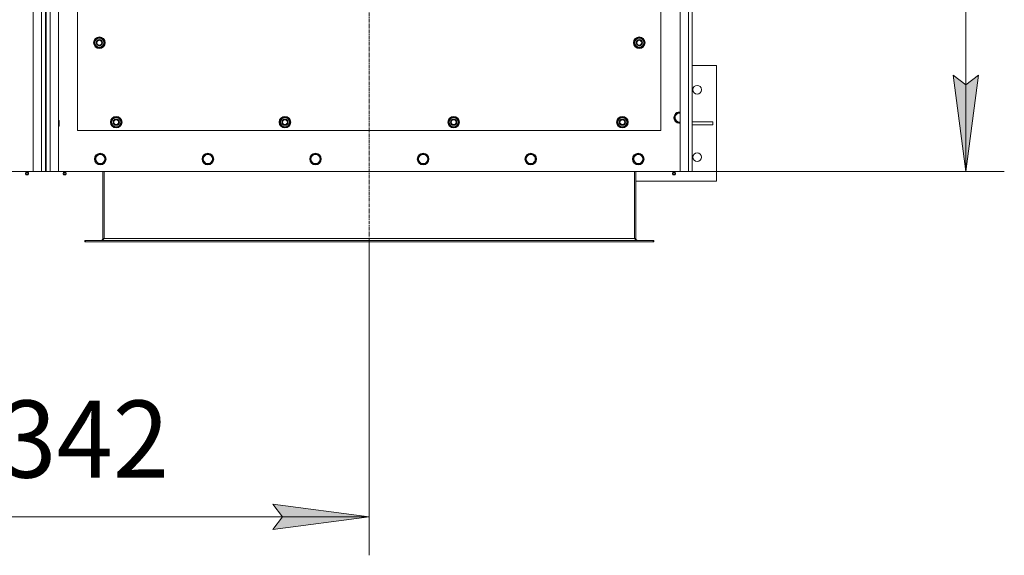
# Model space of a CAD drawing. Units: millimetres. Extents: x 0 to 24444, y -6 to 16800.
# Drawn here: x 5245 to 7287, y 2123 to 3235 of the extents above; entities that cross this region are included whole.
import ezdxf

# ---------------------------------------------------------------- set-up
doc = ezdxf.new("R2010")
doc.units = ezdxf.units.MM
doc.linetypes.add('K5LT_AXLED', pattern=[12, 7.5, -1.5, 1.5, -1.5])
doc.linetypes.add('K5LT_THIN', pattern=[0])
for name, color, linetype, true_color in [('DIM', 6, 'Continuous', 0xff00ff), ('OSI', 2, 'Continuous', 0xffff00), ('R', 1, 'Continuous', 0xff0000), ('WELDING', 7, 'Continuous', 0xffffff)]:
    doc.layers.add(name, color=color, linetype=linetype, true_color=true_color)
doc.styles.add('KTEXTSTYLE', font='GOST_A.TTF', dxfattribs={"width": 0.96, "height": 5})

msp = doc.modelspace()

# ---------------------------------------------------------------- hatches: boundary and pattern name
at = {"layer": 'DIM'}
for points in [[(7207, 2920), (7233.4, 3120), (7207, 3100), (7180.7, 3120)], [(5969.8, 2203.1), (5769.8, 2229.4), (5789.8, 2203.1), (5769.8, 2176.8)]]:
    msp.add_hatch(color=7, dxfattribs=at).paths.add_polyline_path(points)

# ---------------------------------------------------------------- linework, layer by layer
at = {"layer": 'DIM', "color": 7, "linetype": 'K5LT_THIN', "lineweight": 18}
for p, q in [((7207, 5220), (7207, 2920)), ((7207, 2920), (7180.7, 3120)), ((7180.7, 3120), (7207, 3100)), ((7207, 3100), (7233.4, 3120)), ((7233.4, 3120), (7207, 2920)), ((2619.8, 2920), (7287, 2920)), ((5969.8, 2774), (5969.8, 2123.1)), ((5789.8, 2203.1), (5769.8, 2229.4)), ((5769.8, 2229.4), (5969.8, 2203.1)), ((4627.8, 2203.1), (5969.8, 2203.1)), ((5969.8, 2203.1), (5769.8, 2176.8)), ((5769.8, 2176.8), (5789.8, 2203.1))]:
    msp.add_line(p, q, dxfattribs=at)
at = {"layer": 'OSI', "color": 30, "linetype": 'K5LT_AXLED', "lineweight": 18, "true_color": 0xff8000}
msp.add_line((5969.8, 5446), (5969.8, 2694), dxfattribs=at)
at = {"layer": 'R', "color": 7, "linetype": 'K5LT_THIN', "lineweight": 18}
for p, q in [((5272.8, 2920), (5272.8, 5220)), ((5289.8, 2920), (5289.8, 5220)), ((5297.8, 5213), (5297.8, 2927)), ((5299.8, 5213), (5299.8, 2927)), ((5307.8, 5220), (5307.8, 2920)), ((5324.8, 5220), (5324.8, 2920)), ((6614.8, 2920), (6614.8, 5220)), ((6631.8, 2920), (6631.8, 5220)), ((6639.8, 5220), (6639.8, 2920)), ((5364.8, 3890), (5364.8, 3005)), ((6574.8, 3005), (6574.8, 3890)), ((5398.9, 3187.5), (5404.3, 3197)), ((5404.3, 3178), (5398.9, 3187.5)), ((5399.5, 3188.7), (5399.4, 3188.7)), ((5399.4, 3186.5), (5399.4, 3186.5)), ((5400.2, 3189.8), (5399.6, 3189.8)), ((5404.3, 3197), (5409.8, 3197)), ((5409.8, 3197), (5415.3, 3197)), ((5415.3, 3197), (5420.8, 3187.5)), ((5420.8, 3187.5), (5415.3, 3178)), ((6518.9, 3187.5), (6524.3, 3197)), ((6524.3, 3178), (6518.9, 3187.5)), ((6519.5, 3188.7), (6519.4, 3188.7)), ((6519.4, 3186.5), (6519.4, 3186.5)), ((6520.2, 3189.8), (6519.6, 3189.8)), ((6524.3, 3197), (6529.8, 3197)), ((6529.8, 3197), (6535.3, 3197)), ((6535.3, 3197), (6540.8, 3187.5)), ((6540.8, 3187.5), (6535.3, 3178)), ((5409.8, 3178), (5404.3, 3178)), ((5415.3, 3178), (5409.8, 3178)), ((6529.8, 3178), (6524.3, 3178)), ((6535.3, 3178), (6529.8, 3178)), ((6689.8, 3140), (6639.8, 3140)), ((6689.8, 2900), (6689.8, 3140)), ((5324.8, 3026), (5325.7, 3026)), ((5325.7, 3026), (5326.3, 3025)), ((5325.7, 3026), (5325.7, 3020)), ((5326.3, 3025), (5326.3, 3020)), ((5433.9, 3022.5), (5439.3, 3032)), ((5434.5, 3023.7), (5434.4, 3023.7)), ((5435.2, 3024.8), (5434.6, 3024.8)), ((5439.3, 3032), (5444.8, 3032)), ((5444.8, 3032), (5450.3, 3032)), ((5450.3, 3032), (5455.8, 3022.5)), ((5783.9, 3022.5), (5789.3, 3032)), ((5784.5, 3023.7), (5784.4, 3023.7)), ((5785.2, 3024.8), (5784.6, 3024.8)), ((5789.3, 3032), (5794.8, 3032)), ((5794.8, 3032), (5800.3, 3032)), ((5800.3, 3032), (5805.8, 3022.5)), ((6133.9, 3022.5), (6139.3, 3032)), ((6134.5, 3023.7), (6134.4, 3023.7)), ((6135.2, 3024.8), (6134.6, 3024.8)), ((6139.3, 3032), (6144.8, 3032)), ((6144.8, 3032), (6150.3, 3032)), ((6150.3, 3032), (6155.8, 3022.5)), ((6483.9, 3022.5), (6489.3, 3032)), ((6484.5, 3023.7), (6484.4, 3023.7)), ((6485.2, 3024.8), (6484.6, 3024.8)), ((6489.3, 3032), (6494.8, 3032)), ((6494.8, 3032), (6500.3, 3032)), ((6500.3, 3032), (6505.8, 3022.5)), ((6605.6, 3036.8), (6602.8, 3032)), ((6602.8, 3032), (6605.6, 3027.3)), ((6608.3, 3041.6), (6605.6, 3036.8)), ((6605.6, 3027.3), (6608.3, 3022.5)), ((6613.8, 3041.6), (6608.3, 3041.6)), ((6614.8, 3041.6), (6613.8, 3041.6)), ((6639.8, 3023), (6682.6, 3023)), ((6682.6, 3017), (6682.6, 3023)), ((5324.8, 3014), (5325.7, 3014)), ((5325.7, 3020), (5325.7, 3014)), ((5325.7, 3014), (5326.3, 3015)), ((5326.3, 3020), (5326.3, 3015)), ((5364.8, 3005), (6574.8, 3005)), ((5439.3, 3013), (5433.9, 3022.5)), ((5434.4, 3021.5), (5434.4, 3021.5)), ((5444.8, 3013), (5439.3, 3013)), ((5450.3, 3013), (5444.8, 3013)), ((5455.8, 3022.5), (5450.3, 3013)), ((5789.3, 3013), (5783.9, 3022.5)), ((5784.4, 3021.5), (5784.4, 3021.5)), ((5794.8, 3013), (5789.3, 3013)), ((5800.3, 3013), (5794.8, 3013)), ((5805.8, 3022.5), (5800.3, 3013)), ((6139.3, 3013), (6133.9, 3022.5)), ((6134.4, 3021.5), (6134.4, 3021.5)), ((6144.8, 3013), (6139.3, 3013)), ((6150.3, 3013), (6144.8, 3013)), ((6155.8, 3022.5), (6150.3, 3013)), ((6489.3, 3013), (6483.9, 3022.5)), ((6484.4, 3021.5), (6484.4, 3021.5)), ((6494.8, 3013), (6489.3, 3013)), ((6500.3, 3013), (6494.8, 3013)), ((6505.8, 3022.5), (6500.3, 3013)), ((6608.3, 3022.5), (6613.8, 3022.5)), ((6639.8, 3017), (6682.6, 3017)), ((5403.6, 2950.8), (5400.8, 2946)), ((5400.8, 2946), (5403.6, 2941.3)), ((5406.3, 2955.6), (5403.6, 2950.8)), ((5403.6, 2941.3), (5406.3, 2936.5)), ((5411.8, 2955.6), (5406.3, 2955.6)), ((5417.3, 2955.6), (5411.8, 2955.6)), ((5420.1, 2950.8), (5417.3, 2955.6)), ((5417.3, 2936.5), (5420.1, 2941.3)), ((5422.8, 2946), (5420.1, 2950.8)), ((5420.1, 2941.3), (5422.8, 2946)), ((5626.8, 2950.8), (5624, 2946)), ((5624, 2946), (5626.8, 2941.3)), ((5629.5, 2955.6), (5626.8, 2950.8)), ((5626.8, 2941.3), (5629.5, 2936.5)), ((5635, 2955.6), (5629.5, 2955.6)), ((5640.5, 2955.6), (5635, 2955.6)), ((5643.3, 2950.8), (5640.5, 2955.6)), ((5640.5, 2936.5), (5643.3, 2941.3)), ((5646, 2946), (5643.3, 2950.8)), ((5643.3, 2941.3), (5646, 2946)), ((5850, 2950.8), (5847.2, 2946)), ((5847.2, 2946), (5850, 2941.3)), ((5852.7, 2955.6), (5850, 2950.8)), ((5850, 2941.3), (5852.7, 2936.5)), ((5858.2, 2955.6), (5852.7, 2955.6)), ((5863.7, 2955.6), (5858.2, 2955.6)), ((5866.5, 2950.8), (5863.7, 2955.6)), ((5863.7, 2936.5), (5866.5, 2941.3)), ((5869.2, 2946), (5866.5, 2950.8)), ((5866.5, 2941.3), (5869.2, 2946)), ((6073.2, 2950.8), (6070.4, 2946)), ((6070.4, 2946), (6073.2, 2941.3)), ((6075.9, 2955.6), (6073.2, 2950.8)), ((6073.2, 2941.3), (6075.9, 2936.5)), ((6081.4, 2955.6), (6075.9, 2955.6)), ((6086.9, 2955.6), (6081.4, 2955.6)), ((6089.7, 2950.8), (6086.9, 2955.6)), ((6086.9, 2936.5), (6089.7, 2941.3)), ((6092.4, 2946), (6089.7, 2950.8)), ((6089.7, 2941.3), (6092.4, 2946)), ((6296.4, 2950.8), (6293.6, 2946)), ((6293.6, 2946), (6296.4, 2941.3)), ((6299.1, 2955.6), (6296.4, 2950.8)), ((6296.4, 2941.3), (6299.1, 2936.5)), ((6304.6, 2955.6), (6299.1, 2955.6)), ((6310.1, 2955.6), (6304.6, 2955.6)), ((6312.9, 2950.8), (6310.1, 2955.6)), ((6310.1, 2936.5), (6312.9, 2941.3)), ((6315.6, 2946), (6312.9, 2950.8)), ((6312.9, 2941.3), (6315.6, 2946)), ((6519.6, 2950.8), (6516.8, 2946)), ((6516.8, 2946), (6519.6, 2941.3)), ((6522.3, 2955.6), (6519.6, 2950.8)), ((6519.6, 2941.3), (6522.3, 2936.5)), ((6527.8, 2955.6), (6522.3, 2955.6)), ((6533.3, 2955.6), (6527.8, 2955.6)), ((6536.1, 2950.8), (6533.3, 2955.6)), ((6533.3, 2936.5), (6536.1, 2941.3)), ((6538.8, 2946), (6536.1, 2950.8)), ((6536.1, 2941.3), (6538.8, 2946)), ((5297.8, 2927), (5299.8, 2927)), ((5297.8, 2927), (5297.8, 2920)), ((5299.8, 2920), (5299.8, 2927)), ((5406.3, 2936.5), (5411.8, 2936.5)), ((5411.8, 2936.5), (5417.3, 2936.5)), ((5629.5, 2936.5), (5635, 2936.5)), ((5635, 2936.5), (5640.5, 2936.5)), ((5852.7, 2936.5), (5858.2, 2936.5)), ((5858.2, 2936.5), (5863.7, 2936.5)), ((6075.9, 2936.5), (6081.4, 2936.5)), ((6081.4, 2936.5), (6086.9, 2936.5)), ((6299.1, 2936.5), (6304.6, 2936.5)), ((6304.6, 2936.5), (6310.1, 2936.5)), ((6522.3, 2936.5), (6527.8, 2936.5)), ((6527.8, 2936.5), (6533.3, 2936.5)), ((3982.8, 2920), (5272.8, 2920)), ((5257.2, 2917.8), (5256.5, 2920)), ((5256.6, 2915.3), (5257.7, 2913.5)), ((5257.1, 2915.3), (5256.6, 2915.3)), ((5257.1, 2915.3), (5256.6, 2915.3)), ((5263, 2915.3), (5257.1, 2915.3)), ((5263, 2915.3), (5257.1, 2915.3)), ((5257.2, 2917.8), (5262.5, 2917.8)), ((5257.5, 2917.8), (5257.2, 2917.8)), ((5262.5, 2917.8), (5257.5, 2917.8)), ((5258, 2913.5), (5257.7, 2913.5)), ((5261.9, 2913.5), (5258, 2913.5)), ((5263, 2915.3), (5261.9, 2913.5)), ((5262.5, 2917.8), (5263.2, 2920)), ((5289.8, 2920), (5272.8, 2920)), ((5297.8, 2920), (5289.8, 2920)), ((5297.8, 2920), (5299.8, 2920)), ((5307.8, 2920), (5299.8, 2920)), ((5324.8, 2920), (5307.8, 2920)), ((5324.8, 2920), (6614.8, 2920)), ((5335.2, 2917.8), (5334.5, 2920)), ((5341, 2915.3), (5334.6, 2915.3)), ((5334.6, 2915.3), (5335.7, 2913.5)), ((5341, 2915.3), (5334.6, 2915.3)), ((5340.5, 2917.8), (5335.2, 2917.8)), ((5335.2, 2917.8), (5335.5, 2917.8)), ((5335.5, 2917.8), (5340.5, 2917.8)), ((5339.9, 2913.5), (5335.7, 2913.5)), ((5341, 2915.3), (5339.9, 2913.5)), ((5340.5, 2917.8), (5341.2, 2920)), ((5416.8, 2920), (5416.8, 2781)), ((5419.8, 2920), (5419.8, 2781)), ((6519.8, 2920), (6519.8, 2781)), ((6522.8, 2781), (6522.8, 2920)), ((6599.2, 2917.8), (6598.5, 2920)), ((6598.6, 2915.3), (6599.7, 2913.5)), ((6599.1, 2915.3), (6598.6, 2915.3)), ((6599.1, 2915.3), (6598.6, 2915.3)), ((6605, 2915.3), (6599.1, 2915.3)), ((6605, 2915.3), (6599.1, 2915.3)), ((6599.2, 2917.8), (6604.5, 2917.8)), ((6599.5, 2917.8), (6599.2, 2917.8)), ((6604.5, 2917.8), (6599.5, 2917.8)), ((6600, 2913.5), (6599.7, 2913.5)), ((6603.9, 2913.5), (6600, 2913.5)), ((6605, 2915.3), (6603.9, 2913.5)), ((6604.5, 2917.8), (6605.2, 2920)), ((6631.8, 2920), (6614.8, 2920)), ((6639.8, 2920), (6631.8, 2920)), ((6522.8, 2900), (6689.8, 2900)), ((5416.8, 2781), (5419.8, 2781)), ((5419.8, 2781), (6519.8, 2781)), ((6519.8, 2781), (6522.8, 2781)), ((5379.8, 2777), (5381, 2777)), ((5379.8, 2774), (5379.8, 2777)), ((5379.8, 2774), (5381, 2774)), ((5381, 2774), (5381, 2777)), ((5381, 2777), (6558.6, 2777)), ((5381, 2774), (6558.6, 2774)), ((6558.6, 2777), (6559.8, 2777)), ((6558.6, 2774), (6558.6, 2777)), ((6558.6, 2774), (6559.8, 2774)), ((6559.8, 2774), (6559.8, 2777))]:
    msp.add_line(p, q, dxfattribs=at)
for centre, radius in [((5409.8, 3187.5), 12), ((5409.8, 3187.5), 11.8), ((5409.8, 3187.5), 6.5), ((5409.8, 3187.5), 6), ((5409.8, 3187.5), 5), ((6529.8, 3187.5), 12), ((6529.8, 3187.5), 11.8), ((6529.8, 3187.5), 6.5), ((6529.8, 3187.5), 6), ((6529.8, 3187.5), 5), ((6649.8, 3090), 9), ((5444.8, 3022.5), 12), ((5444.8, 3022.5), 11.8), ((5444.8, 3022.5), 6.5), ((5444.8, 3022.5), 6), ((5444.8, 3022.5), 5), ((5794.8, 3022.5), 12), ((5794.8, 3022.5), 11.8), ((5794.8, 3022.5), 6.5), ((5794.8, 3022.5), 6), ((5794.8, 3022.5), 5), ((6144.8, 3022.5), 12), ((6144.8, 3022.5), 11.8), ((6144.8, 3022.5), 6.5), ((6144.8, 3022.5), 6), ((6144.8, 3022.5), 5), ((6494.8, 3022.5), 12), ((6494.8, 3022.5), 11.8), ((6494.8, 3022.5), 6.5), ((6494.8, 3022.5), 6), ((6494.8, 3022.5), 5), ((5411.8, 2946), 12), ((5411.8, 2946), 11.7), ((5635, 2946), 12), ((5635, 2946), 11.7), ((5858.2, 2946), 12), ((5858.2, 2946), 11.7), ((6081.4, 2946), 12), ((6081.4, 2946), 11.7), ((6304.6, 2946), 12), ((6304.6, 2946), 11.7), ((6527.8, 2946), 12), ((6527.8, 2946), 11.7), ((6649.8, 2950), 9)]:
    msp.add_circle(centre, radius, dxfattribs=at)
for centre, radius, start, end in [((5409.8, 3187.5), 10.5, 167.3589, 173.8105), ((5409.8, 3187.5), 10.5, 185.5324, 235.2088), ((5409.8, 3187.5), 10.5, 124.7912, 167.3589), ((5409.8, 3187.5), 9.5, 90, 270), ((5409.8, 3187.5), 10.5, 64.7912, 115.2088), ((5409.8, 3187.5), 9.5, 270, 90), ((5409.8, 3187.5), 10.5, 4.7912, 55.2088), ((5409.8, 3187.5), 10.5, 304.7912, 355.2088), ((6529.8, 3187.5), 10.5, 167.3589, 173.8105), ((6529.8, 3187.5), 10.5, 185.5324, 235.2088), ((6529.8, 3187.5), 10.5, 124.7912, 167.3589), ((6529.8, 3187.5), 9.5, 90, 270), ((6529.8, 3187.5), 10.5, 64.7912, 115.2088), ((6529.8, 3187.5), 9.5, 270, 90), ((6529.8, 3187.5), 10.5, 4.7912, 55.2088), ((6529.8, 3187.5), 10.5, 304.7912, 355.2088), ((5409.8, 3187.5), 10.5, 244.7912, 295.2088), ((6529.8, 3187.5), 10.5, 244.7912, 295.2088), ((6613.8, 3032), 12, 90, 274.7802), ((6613.8, 3032), 11.7, 90, 274.9031), ((6613.8, 3032), 12, 85.2198, 90), ((6613.8, 3032), 11.7, 85.0969, 90), ((5444.8, 3022.5), 10.5, 167.3589, 173.8105), ((5444.8, 3022.5), 10.5, 124.7912, 167.3589), ((5444.8, 3022.5), 9.5, 90, 270), ((5444.8, 3022.5), 10.5, 64.7912, 115.2088), ((5444.8, 3022.5), 9.5, 270, 90), ((5444.8, 3022.5), 10.5, 4.7912, 55.2088), ((5794.8, 3022.5), 10.5, 167.3589, 173.8105), ((5794.8, 3022.5), 10.5, 124.7912, 167.3589), ((5794.8, 3022.5), 9.5, 90, 270), ((5794.8, 3022.5), 10.5, 64.7912, 115.2088), ((5794.8, 3022.5), 9.5, 270, 90), ((5794.8, 3022.5), 10.5, 4.7912, 55.2088), ((6144.8, 3022.5), 10.5, 167.3589, 173.8105), ((6144.8, 3022.5), 10.5, 124.7912, 167.3589), ((6144.8, 3022.5), 9.5, 90, 270), ((6144.8, 3022.5), 10.5, 64.7912, 115.2088), ((6144.8, 3022.5), 9.5, 270, 90), ((6144.8, 3022.5), 10.5, 4.7912, 55.2088), ((6494.8, 3022.5), 10.5, 167.3589, 173.8105), ((6494.8, 3022.5), 10.5, 124.7912, 167.3589), ((6494.8, 3022.5), 9.5, 90, 270), ((6494.8, 3022.5), 10.5, 64.7912, 115.2088), ((6494.8, 3022.5), 9.5, 270, 90), ((6494.8, 3022.5), 10.5, 4.7912, 55.2088), ((6613.8, 3032), 9.53, 150, 210), ((6613.8, 3032), 9.53, 90, 150), ((6613.8, 3032), 9.53, 210, 270), ((6613.8, 3032), 9.53, 83.9744, 90), ((5444.8, 3022.5), 10.5, 185.5324, 235.2088), ((5444.8, 3022.5), 10.5, 244.7912, 295.2088), ((5444.8, 3022.5), 10.5, 304.7912, 355.2088), ((5794.8, 3022.5), 10.5, 185.5324, 235.2088), ((5794.8, 3022.5), 10.5, 244.7912, 295.2088), ((5794.8, 3022.5), 10.5, 304.7912, 355.2088), ((6144.8, 3022.5), 10.5, 185.5324, 235.2088), ((6144.8, 3022.5), 10.5, 244.7912, 295.2088), ((6144.8, 3022.5), 10.5, 304.7912, 355.2088), ((6494.8, 3022.5), 10.5, 185.5324, 235.2088), ((6494.8, 3022.5), 10.5, 244.7912, 295.2088), ((6494.8, 3022.5), 10.5, 304.7912, 355.2088), ((6613.8, 3032), 9.53, 270, 276.0256), ((5411.8, 2946), 9.53, 150, 210), ((5411.8, 2946), 9.53, 90, 150), ((5411.8, 2946), 9.53, 210, 270), ((5411.8, 2946), 9.53, 30, 90), ((5411.8, 2946), 9.53, 270, 330), ((5411.8, 2946), 9.53, 330, 30), ((5635, 2946), 9.53, 150, 210), ((5635, 2946), 9.53, 90, 150), ((5635, 2946), 9.53, 210, 270), ((5635, 2946), 9.53, 30, 90), ((5635, 2946), 9.53, 270, 330), ((5635, 2946), 9.53, 330, 30), ((5858.2, 2946), 9.53, 150, 210), ((5858.2, 2946), 9.53, 90, 150), ((5858.2, 2946), 9.53, 210, 270), ((5858.2, 2946), 9.53, 30, 90), ((5858.2, 2946), 9.53, 270, 330), ((5858.2, 2946), 9.53, 330, 30), ((6081.4, 2946), 9.53, 150, 210), ((6081.4, 2946), 9.53, 90, 150), ((6081.4, 2946), 9.53, 210, 270), ((6081.4, 2946), 9.53, 30, 90), ((6081.4, 2946), 9.53, 270, 330), ((6081.4, 2946), 9.53, 330, 30), ((6304.6, 2946), 9.53, 150, 210), ((6304.6, 2946), 9.53, 90, 150), ((6304.6, 2946), 9.53, 210, 270), ((6304.6, 2946), 9.53, 30, 90), ((6304.6, 2946), 9.53, 270, 330), ((6304.6, 2946), 9.53, 330, 30), ((6527.8, 2946), 9.53, 150, 210), ((6527.8, 2946), 9.53, 90, 150), ((6527.8, 2946), 9.53, 210, 270), ((6527.8, 2946), 9.53, 30, 90), ((6527.8, 2946), 9.53, 270, 330), ((6527.8, 2946), 9.53, 330, 30), ((5259.8, 2915.9), 3.25, 144.3846, 190.4393), ((5259.8, 2914.7), 1.5, 233.1301, 270), ((5259.8, 2914.7), 1.5, 270, 306.8699), ((5259.8, 2915.9), 3.25, 349.5607, 35.6154), ((5337.8, 2915.9), 3.25, 144.3846, 190.4393), ((5337.8, 2914.7), 1.5, 233.1301, 270), ((5337.8, 2914.7), 1.5, 270, 306.8699), ((5337.8, 2915.9), 3.25, 349.5607, 35.6154), ((6601.8, 2915.9), 3.25, 144.3846, 190.4393), ((6601.8, 2914.7), 1.5, 233.1301, 270), ((6601.8, 2914.7), 1.5, 270, 306.8699), ((6601.8, 2915.9), 3.25, 349.5607, 35.6154), ((5412.8, 2781), 4, 270, 0), ((6526.8, 2781), 4, 180, 270)]:
    msp.add_arc(centre, radius, start, end, dxfattribs=at)
at = {"layer": 'WELDING', "color": 7, "linetype": 'K5LT_THIN', "lineweight": 18}
msp.add_line((6613.8, 3022.5), (6614.8, 3022.5), dxfattribs=at)
for points in [[(5419.8, 2781), (5419.7, 2780.9), (5419.4, 2780.6), (5419, 2780.1), (5418.6, 2779.7), (5418.2, 2779.3), (5417.8, 2778.9), (5417.3, 2778.5), (5416.9, 2778.2), (5416.5, 2777.9), (5416.1, 2777.6), (5415.7, 2777.4), (5415.3, 2777.2), (5414.9, 2777.1), (5414.5, 2777), (5414.2, 2777), (5414, 2777)], [(6525.6, 2777), (6525.5, 2777), (6525.2, 2777), (6524.8, 2777.1), (6524.4, 2777.2), (6524, 2777.4), (6523.5, 2777.6), (6523.1, 2777.9), (6522.7, 2778.2), (6522.3, 2778.5), (6521.9, 2778.9), (6521.5, 2779.3), (6521.1, 2779.7), (6520.7, 2780.1), (6520.2, 2780.6), (6520, 2780.9), (6519.8, 2781)]]:
    msp.add_open_spline(points, degree=3, dxfattribs=at)

# ---------------------------------------------------------------- texts
at = {"layer": 'DIM', "color": 7, "style": 'KTEXTSTYLE', "oblique": 15, "width": 0.965}
msp.add_text('1342', height=160, dxfattribs=at).set_placement((5087.1, 2284.5))

doc.saveas('drawing.dxf')
